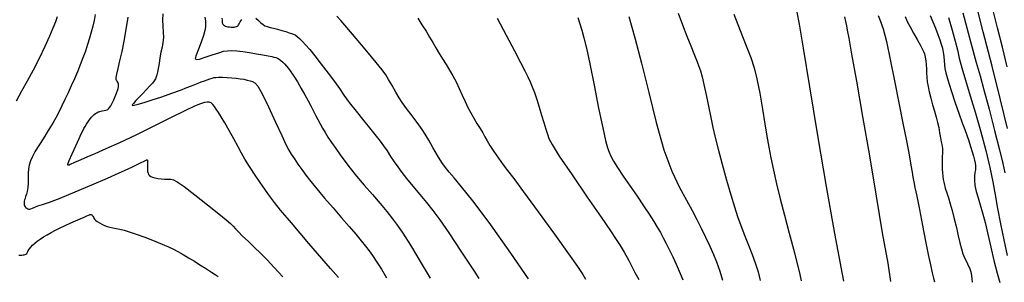
# Model space of a CAD drawing. Extents: x 349719 to 352919, y 1045800 to 1048800.
# Drawn here: x 351040 to 351320, y 1046046 to 1046121 of the extents above; entities that cross this region are included whole.
import ezdxf

# ---------------------------------------------------------------- set-up
doc = ezdxf.new("R2010")
doc.units = 0
doc.header["$MEASUREMENT"] = 0
doc.layers.add('INDEX', color=1, linetype='CONTINUOUS')
doc.layers.add('INTER', color=33, linetype='CONTINUOUS')

msp = doc.modelspace()

# ---------------------------------------------------------------- linework, layer by layer
at = {"layer": 'INDEX', "linetype": 'CONTINUOUS'}
for points, elevation in [([(351321.1, 1046089.44), (351319.1, 1046097.69), (351319.1, 1046097.69), (351316.69, 1046107.25), (351314.2, 1046117.02), (351312.02, 1046125.7)], 2410), ([(351050.51, 1046121.34), (351049.99, 1046119.9), (351049.27, 1046118.13), (351048.26, 1046115.81), (351048.26, 1046115.81), (351046.91, 1046112.83), (351045.31, 1046109.47), (351043.62, 1046106.09), (351043.62, 1046106.09), (351041.96, 1046102.98), (351040.34, 1046100.09), (351038.77, 1046097.27)], 2450), ([(351097.4, 1046120.92), (351097.42, 1046120.38), (351097.42, 1046120.38), (351097.44, 1046119.96), (351097.47, 1046119.65), (351097.54, 1046119.4), (351097.54, 1046119.4), (351097.67, 1046119.19), (351097.84, 1046119), (351098.07, 1046118.84), (351098.07, 1046118.84), (351098.35, 1046118.7), (351098.69, 1046118.58), (351099.08, 1046118.49), (351099.08, 1046118.49), (351099.52, 1046118.43), (351099.98, 1046118.39), (351100.43, 1046118.38), (351100.43, 1046118.38), (351100.84, 1046118.41), (351101.19, 1046118.47), (351101.5, 1046118.57), (351101.5, 1046118.57), (351101.77, 1046118.69), (351101.98, 1046118.86), (351102.15, 1046119.05), (351102.15, 1046119.05), (351102.27, 1046119.29), (351102.39, 1046119.55), (351102.54, 1046119.86), (351102.54, 1046119.86), (351102.75, 1046120.2), (351103.02, 1046120.55)], 2440), ([(351107.06, 1046120.93), (351107.8, 1046120.26), (351108.51, 1046119.61), (351108.51, 1046119.61), (351109.09, 1046119.13), (351109.64, 1046118.78), (351110.27, 1046118.53), (351110.27, 1046118.53), (351111.1, 1046118.31), (351112.1, 1046118.09), (351113.22, 1046117.82), (351113.22, 1046117.82), (351114.42, 1046117.47), (351115.57, 1046117.1), (351116.53, 1046116.79), (351116.53, 1046116.79), (351117.22, 1046116.59), (351117.74, 1046116.42), (351118.23, 1046116.17), (351118.23, 1046116.17), (351118.8, 1046115.75), (351119.49, 1046115.14), (351120.29, 1046114.34), (351120.29, 1046114.34), (351121.22, 1046113.33), (351122.37, 1046111.99), (351123.84, 1046110.18), (351123.84, 1046110.18), (351125.68, 1046107.85), (351127.65, 1046105.29), (351129.44, 1046102.88), (351129.44, 1046102.88), (351130.85, 1046100.88), (351132.14, 1046099.02), (351133.66, 1046096.94), (351135.65, 1046094.38), (351137.84, 1046091.66), (351139.83, 1046089.2), (351139.83, 1046089.2), (351141.33, 1046087.34), (351142.46, 1046085.9), (351143.43, 1046084.56), (351143.43, 1046084.56), (351144.41, 1046083.09), (351145.43, 1046081.53), (351146.44, 1046079.99), (351146.44, 1046079.99), (351147.45, 1046078.52), (351148.57, 1046076.98), (351149.98, 1046075.19), (351149.98, 1046075.19), (351151.76, 1046073.03), (351153.74, 1046070.67), (351155.68, 1046068.34), (351155.68, 1046068.34), (351157.45, 1046066.11), (351159.4, 1046063.47), (351161.98, 1046059.72), (351161.98, 1046059.72), (351165.46, 1046054.49), (351169.36, 1046048.54), (351170.53, 1046046.72)], 2440), ([(351213.28, 1046121.39), (351215, 1046115.34), (351216.89, 1046108.07), (351216.89, 1046108.07), (351218.91, 1046099.73), (351221.03, 1046091.16), (351223.24, 1046083.42), (351223.24, 1046083.42), (351225.52, 1046077.29), (351227.72, 1046072.63), (351229.67, 1046069.03), (351229.67, 1046069.03), (351231.27, 1046066.1), (351232.61, 1046063.55), (351233.84, 1046061.09), (351233.84, 1046061.09), (351235.08, 1046058.52), (351236.28, 1046055.94), (351237.33, 1046053.58), (351237.33, 1046053.58), (351238.21, 1046051.44), (351239.13, 1046048.83), (351239.97, 1046046.2)], 2430), ([(351284.28, 1046121.73), (351284.85, 1046120.25), (351285.64, 1046117.9), (351286.61, 1046114.26), (351286.61, 1046114.26), (351287.72, 1046109.14), (351288.91, 1046103.07), (351290.12, 1046096.82), (351290.12, 1046096.82), (351291.27, 1046091.02), (351292.29, 1046086), (351293.08, 1046081.97), (351293.08, 1046081.97), (351293.59, 1046079.06), (351293.9, 1046077.04), (351294.12, 1046075.57), (351294.12, 1046075.57), (351294.38, 1046074.29), (351294.74, 1046072.67), (351295.28, 1046070.14), (351295.28, 1046070.14), (351296.03, 1046066.35), (351296.9, 1046061.84), (351297.76, 1046057.37), (351297.76, 1046057.37), (351298.52, 1046053.57), (351299.15, 1046050.56), (351299.66, 1046048.31), (351299.66, 1046048.31), (351300.05, 1046046.76), (351300.33, 1046045.75)], 2420), ([(351039.53, 1046053.34), (351040.02, 1046053.35), (351040.02, 1046053.35), (351040.43, 1046053.38), (351040.78, 1046053.41), (351041.09, 1046053.46), (351041.09, 1046053.46), (351041.35, 1046053.54), (351041.59, 1046053.66), (351041.8, 1046053.88), (351041.8, 1046053.88), (351042.01, 1046054.22), (351042.24, 1046054.66), (351042.55, 1046055.15), (351042.55, 1046055.15), (351042.95, 1046055.67), (351043.46, 1046056.21), (351044.08, 1046056.77), (351044.08, 1046056.77), (351044.81, 1046057.35), (351045.65, 1046057.95), (351046.58, 1046058.57), (351046.58, 1046058.57), (351047.61, 1046059.2), (351048.73, 1046059.85), (351049.97, 1046060.5), (351049.97, 1046060.5), (351051.31, 1046061.16), (351052.73, 1046061.82), (351054.21, 1046062.48), (351054.21, 1046062.48), (351055.69, 1046063.13), (351057.05, 1046063.72), (351058.15, 1046064.2), (351058.15, 1046064.2), (351058.89, 1046064.53), (351059.36, 1046064.74), (351059.66, 1046064.86), (351059.66, 1046064.86), (351059.91, 1046064.93), (351060.13, 1046064.94), (351060.32, 1046064.86), (351060.32, 1046064.86), (351060.48, 1046064.69), (351060.63, 1046064.44), (351060.77, 1046064.18), (351060.77, 1046064.18), (351060.91, 1046063.93), (351061.11, 1046063.67), (351061.43, 1046063.37), (351061.43, 1046063.37), (351061.89, 1046062.99), (351062.49, 1046062.58), (351063.17, 1046062.19), (351063.17, 1046062.19), (351063.9, 1046061.85), (351064.67, 1046061.57), (351065.48, 1046061.35), (351065.48, 1046061.35), (351066.34, 1046061.17), (351067.27, 1046061), (351068.3, 1046060.78), (351068.3, 1046060.78), (351069.5, 1046060.48), (351070.99, 1046060.04), (351072.95, 1046059.37), (351072.95, 1046059.37), (351075.41, 1046058.45), (351078.05, 1046057.43), (351080.41, 1046056.48), (351080.41, 1046056.48), (351082.18, 1046055.74), (351083.55, 1046055.1), (351084.85, 1046054.42), (351084.85, 1046054.42), (351086.31, 1046053.58), (351087.91, 1046052.63), (351089.54, 1046051.63), (351089.54, 1046051.63), (351091.14, 1046050.64), (351092.73, 1046049.62), (351094.39, 1046048.5), (351094.39, 1046048.5), (351095.42, 1046047.83), (351096.27, 1046047.27)], 2450)]:
    msp.add_lwpolyline(points, dxfattribs=dict(at, elevation=elevation))
at = {"layer": 'INTER', "color": 33, "linetype": 'CONTINUOUS'}
for points, elevation in [([(351321, 1046107.04), (351319.64, 1046112.68), (351319.64, 1046112.68), (351318.26, 1046118.16), (351316.89, 1046123.52)], 2408), ([(351061.33, 1046122.03), (351060.98, 1046120.33), (351060.58, 1046118.63), (351060.58, 1046118.63), (351060.15, 1046116.93), (351059.66, 1046115.2), (351059.12, 1046113.42), (351059.12, 1046113.42), (351058.5, 1046111.54), (351057.81, 1046109.59), (351057.06, 1046107.6), (351057.06, 1046107.6), (351056.24, 1046105.6), (351055.38, 1046103.61), (351054.49, 1046101.63), (351054.49, 1046101.63), (351053.59, 1046099.68), (351052.69, 1046097.77), (351051.8, 1046095.91), (351051.8, 1046095.91), (351050.92, 1046094.14), (351050.06, 1046092.48), (351049.22, 1046090.97), (351049.22, 1046090.97), (351048.42, 1046089.63), (351047.66, 1046088.43), (351046.94, 1046087.33), (351046.94, 1046087.33), (351046.25, 1046086.28), (351045.58, 1046085.22), (351044.88, 1046084.07), (351044.88, 1046084.07), (351044.15, 1046082.81), (351043.46, 1046081.49), (351042.9, 1046080.22), (351042.9, 1046080.22), (351042.54, 1046079.06), (351042.34, 1046077.94), (351042.25, 1046076.73), (351042.25, 1046076.73), (351042.21, 1046075.35), (351042.17, 1046073.93), (351042.08, 1046072.62), (351042.08, 1046072.62), (351041.91, 1046071.55), (351041.7, 1046070.71), (351041.48, 1046070.05), (351041.48, 1046070.05), (351041.32, 1046069.53), (351041.19, 1046069.11), (351041.11, 1046068.75), (351041.11, 1046068.75), (351041.06, 1046068.42), (351041.03, 1046068.13), (351041.04, 1046067.85), (351041.04, 1046067.85), (351041.09, 1046067.61), (351041.18, 1046067.38), (351041.33, 1046067.16), (351041.56, 1046066.94), (351041.83, 1046066.74), (351042.11, 1046066.57), (351042.11, 1046066.57), (351042.38, 1046066.46), (351042.67, 1046066.44), (351043.01, 1046066.53), (351043.01, 1046066.53), (351043.46, 1046066.74), (351044.09, 1046067.05), (351044.99, 1046067.42), (351044.99, 1046067.42), (351046.29, 1046067.85), (351048.3, 1046068.52), (351051.36, 1046069.66), (351051.36, 1046069.66), (351055.61, 1046071.38), (351060.37, 1046073.4), (351064.77, 1046075.31), (351064.77, 1046075.31), (351068.11, 1046076.8), (351070.47, 1046077.88), (351072.09, 1046078.65), (351072.09, 1046078.65), (351073.23, 1046079.2), (351074.02, 1046079.58), (351074.58, 1046079.86), (351074.58, 1046079.86), (351075.02, 1046080.08), (351075.36, 1046080.25), (351075.61, 1046080.37), (351075.61, 1046080.37), (351075.79, 1046080.46), (351075.91, 1046080.52), (351076, 1046080.57), (351076, 1046080.57), (351076.09, 1046080.59), (351076.16, 1046080.49), (351076.2, 1046080.14), (351076.2, 1046080.14), (351076.18, 1046079.46), (351076.15, 1046078.62), (351076.15, 1046077.8), (351076.15, 1046077.8), (351076.21, 1046077.18), (351076.34, 1046076.73), (351076.52, 1046076.39), (351076.52, 1046076.39), (351076.77, 1046076.1), (351077.11, 1046075.84), (351077.6, 1046075.61), (351077.6, 1046075.61), (351078.28, 1046075.4), (351079.1, 1046075.22), (351080.04, 1046075.1), (351080.04, 1046075.1), (351081.04, 1046075.05), (351082.01, 1046075.02), (351082.86, 1046074.99), (351082.86, 1046074.99), (351083.6, 1046074.86), (351084.66, 1046074.3), (351086.59, 1046072.92), (351086.59, 1046072.92), (351089.69, 1046070.53), (351093.3, 1046067.68), (351096.5, 1046065.13), (351096.5, 1046065.13), (351098.59, 1046063.43), (351099.8, 1046062.4), (351100.57, 1046061.67), (351100.57, 1046061.67), (351101.28, 1046060.91), (351102.14, 1046059.99), (351103.29, 1046058.81), (351103.29, 1046058.81), (351104.82, 1046057.31), (351106.6, 1046055.61), (351108.46, 1046053.83), (351108.46, 1046053.83), (351110.28, 1046052.04), (351112.18, 1046049.96), (351113.46, 1046048.55), (351113.46, 1046048.55), (351114.77, 1046047.14)], 2448), ([(351130.56, 1046047.02), (351128.33, 1046049.59), (351122.17, 1046056.65), (351117.16, 1046062.59), (351117.16, 1046062.59), (351114.1, 1046066.22), (351112.36, 1046068.36), (351110.95, 1046070.27), (351110.95, 1046070.27), (351109.12, 1046072.86), (351107.08, 1046075.85), (351105.24, 1046078.62), (351105.24, 1046078.62), (351103.94, 1046080.73), (351102.96, 1046082.47), (351101.98, 1046084.29), (351101.98, 1046084.29), (351100.76, 1046086.52), (351099.43, 1046088.91), (351098.18, 1046091.11), (351098.18, 1046091.11), (351097.18, 1046092.82), (351096.41, 1046094.08), (351095.78, 1046095.04), (351095.78, 1046095.04), (351095.25, 1046095.79), (351094.76, 1046096.36), (351094.28, 1046096.76), (351094.28, 1046096.76), (351093.78, 1046096.97), (351093.18, 1046097.02), (351092.41, 1046096.89), (351092.41, 1046096.89), (351091.32, 1046096.55), (351089.58, 1046095.82), (351086.78, 1046094.51), (351086.78, 1046094.51), (351082.71, 1046092.48), (351077.85, 1046090.04), (351072.83, 1046087.58), (351072.83, 1046087.58), (351068.23, 1046085.43), (351064.29, 1046083.66), (351061.15, 1046082.29), (351061.15, 1046082.29), (351058.91, 1046081.31), (351057.4, 1046080.65), (351056.36, 1046080.19), (351056.36, 1046080.19), (351055.59, 1046079.84), (351055, 1046079.58), (351054.55, 1046079.37), (351054.55, 1046079.37), (351054.18, 1046079.2), (351053.89, 1046079.07), (351053.66, 1046078.98), (351053.66, 1046078.98), (351053.5, 1046078.98), (351053.54, 1046079.35), (351053.93, 1046080.39), (351053.93, 1046080.39), (351054.74, 1046082.28), (351055.76, 1046084.56), (351056.69, 1046086.61), (351056.69, 1046086.61), (351057.33, 1046088), (351057.73, 1046088.86), (351058.06, 1046089.47), (351058.06, 1046089.47), (351058.42, 1046090.08), (351058.82, 1046090.7), (351059.21, 1046091.29), (351059.58, 1046091.83), (351059.94, 1046092.31), (351060.28, 1046092.74), (351060.28, 1046092.74), (351060.64, 1046093.12), (351061, 1046093.46), (351061.37, 1046093.75), (351061.37, 1046093.75), (351061.75, 1046093.99), (351062.17, 1046094.2), (351062.66, 1046094.37), (351062.66, 1046094.37), (351063.24, 1046094.51), (351063.82, 1046094.62), (351064.31, 1046094.71), (351064.31, 1046094.71), (351064.66, 1046094.79), (351064.9, 1046094.9), (351065.12, 1046095.1), (351065.12, 1046095.1), (351065.39, 1046095.45), (351065.72, 1046095.98), (351066.11, 1046096.7), (351066.11, 1046096.7), (351066.56, 1046097.62), (351067.01, 1046098.62), (351067.4, 1046099.55), (351067.4, 1046099.55), (351067.67, 1046100.29), (351067.83, 1046100.88), (351067.92, 1046101.35), (351067.92, 1046101.35), (351067.95, 1046101.77), (351067.92, 1046102.13), (351067.84, 1046102.44), (351067.84, 1046102.44), (351067.71, 1046102.7), (351067.55, 1046102.94), (351067.4, 1046103.17), (351067.4, 1046103.17), (351067.29, 1046103.46), (351067.28, 1046103.99), (351067.44, 1046104.99), (351067.44, 1046104.99), (351067.81, 1046106.61), (351068.34, 1046108.81), (351068.94, 1046111.45), (351068.94, 1046111.45), (351069.54, 1046114.43), (351070.13, 1046117.71), (351070.72, 1046121.25)], 2446), ([(351080.52, 1046122.17), (351080.48, 1046120.45), (351080.48, 1046120.45), (351080.57, 1046118.71), (351080.68, 1046116.98), (351080.71, 1046115.39), (351080.71, 1046115.39), (351080.58, 1046113.98), (351080.32, 1046112.66), (351080.02, 1046111.26), (351080.02, 1046111.26), (351079.74, 1046109.67), (351079.48, 1046108.06), (351079.25, 1046106.63), (351079.25, 1046106.63), (351079.04, 1046105.56), (351078.85, 1046104.77), (351078.66, 1046104.17), (351078.66, 1046104.17), (351078.43, 1046103.63), (351078.09, 1046103.06), (351077.57, 1046102.39), (351077.57, 1046102.39), (351076.8, 1046101.55), (351075.86, 1046100.57), (351074.83, 1046099.51), (351074.83, 1046099.51), (351073.81, 1046098.42), (351072.9, 1046097.42), (351072.21, 1046096.65), (351072.21, 1046096.65), (351071.84, 1046096.21), (351071.88, 1046096.06), (351072.43, 1046096.14), (351072.43, 1046096.14), (351073.57, 1046096.42), (351075.28, 1046096.91), (351077.54, 1046097.62), (351077.54, 1046097.62), (351080.27, 1046098.55), (351083.08, 1046099.55), (351085.56, 1046100.46), (351085.56, 1046100.46), (351087.39, 1046101.15), (351088.68, 1046101.65), (351089.7, 1046102.06), (351089.7, 1046102.06), (351090.63, 1046102.43), (351091.52, 1046102.79), (351092.38, 1046103.11), (351093.2, 1046103.4), (351093.95, 1046103.65), (351094.59, 1046103.84), (351094.59, 1046103.84), (351095.12, 1046103.98), (351095.68, 1046104.06), (351096.45, 1046104.1), (351096.45, 1046104.1), (351097.54, 1046104.08), (351098.84, 1046104.03), (351100.19, 1046103.94), (351100.19, 1046103.94), (351101.46, 1046103.82), (351102.6, 1046103.68), (351103.64, 1046103.51), (351103.64, 1046103.51), (351104.58, 1046103.31), (351105.41, 1046103.1), (351106.13, 1046102.85), (351106.13, 1046102.85), (351106.8, 1046102.49), (351107.62, 1046101.51), (351108.86, 1046099.33), (351108.86, 1046099.33), (351110.66, 1046095.66), (351112.67, 1046091.33), (351114.44, 1046087.47), (351114.44, 1046087.47), (351115.63, 1046084.91), (351116.42, 1046083.34), (351117.14, 1046082.14), (351117.14, 1046082.14), (351118.01, 1046080.81), (351119.04, 1046079.32), (351120.15, 1046077.76), (351120.15, 1046077.76), (351121.32, 1046076.16), (351122.68, 1046074.38), (351124.4, 1046072.25), (351124.4, 1046072.25), (351126.59, 1046069.66), (351129.04, 1046066.83), (351131.47, 1046064.03), (351131.47, 1046064.03), (351133.63, 1046061.51), (351135.48, 1046059.32), (351137.01, 1046057.47), (351137.01, 1046057.47), (351138.24, 1046055.95), (351139.28, 1046054.6), (351140.25, 1046053.26), (351140.25, 1046053.26), (351141.33, 1046051.67), (351142.8, 1046049.34), (351144.26, 1046046.91)], 2444), ([(351092.52, 1046121.19), (351092.68, 1046120.23), (351092.73, 1046119.36), (351092.73, 1046119.36), (351092.7, 1046118.48), (351092.51, 1046117.41), (351092.1, 1046115.97), (351092.1, 1046115.97), (351091.43, 1046114.08), (351090.68, 1046112.09), (351090.07, 1046110.43), (351090.07, 1046110.43), (351089.8, 1046109.45), (351090.05, 1046109.12), (351090.97, 1046109.29), (351090.97, 1046109.29), (351092.61, 1046109.81), (351094.61, 1046110.48), (351096.48, 1046111.1), (351096.48, 1046111.1), (351097.87, 1046111.49), (351098.98, 1046111.67), (351100.14, 1046111.69), (351100.14, 1046111.69), (351101.6, 1046111.59), (351103.34, 1046111.41), (351105.25, 1046111.14), (351107.22, 1046110.81), (351109.04, 1046110.47), (351110.53, 1046110.18), (351110.53, 1046110.18), (351111.55, 1046109.99), (351112.21, 1046109.86), (351112.69, 1046109.71), (351112.69, 1046109.71), (351113.17, 1046109.5), (351113.66, 1046109.21), (351114.17, 1046108.84), (351114.17, 1046108.84), (351114.69, 1046108.4), (351115.23, 1046107.88), (351115.79, 1046107.27), (351115.79, 1046107.27), (351116.38, 1046106.57), (351117.05, 1046105.67), (351117.88, 1046104.43), (351117.88, 1046104.43), (351118.9, 1046102.78), (351119.99, 1046100.91), (351121.03, 1046099.06), (351121.03, 1046099.06), (351121.91, 1046097.41), (351122.66, 1046095.93), (351123.33, 1046094.58), (351123.33, 1046094.58), (351124, 1046093.27), (351124.66, 1046092.01), (351125.33, 1046090.8), (351125.33, 1046090.8), (351126, 1046089.61), (351126.74, 1046088.38), (351127.59, 1046087.02), (351127.59, 1046087.02), (351128.61, 1046085.46), (351129.78, 1046083.75), (351131.03, 1046081.96), (351131.03, 1046081.96), (351132.38, 1046080.12), (351133.9, 1046078.14), (351135.72, 1046075.91), (351135.72, 1046075.91), (351137.9, 1046073.35), (351140.24, 1046070.65), (351142.46, 1046068.07), (351142.46, 1046068.07), (351144.36, 1046065.78), (351145.98, 1046063.73), (351147.41, 1046061.79), (351147.41, 1046061.79), (351148.89, 1046059.64), (351151.06, 1046056.19), (351154.7, 1046050.15), (351154.7, 1046050.15), (351156.7, 1046046.82)], 2442), ([(351184.68, 1046046.61), (351179.66, 1046053.97), (351173.53, 1046062.67), (351173.53, 1046062.67), (351168.88, 1046068.89), (351165.64, 1046072.89), (351163.48, 1046075.38), (351163.48, 1046075.38), (351162.06, 1046077.01), (351161.02, 1046078.32), (351160.02, 1046079.8), (351160.02, 1046079.8), (351158.81, 1046081.79), (351157.48, 1046084.04), (351156.26, 1046086.16), (351156.26, 1046086.16), (351155.26, 1046087.84), (351154.38, 1046089.22), (351153.47, 1046090.54), (351153.47, 1046090.54), (351152.41, 1046091.98), (351151.28, 1046093.44), (351150.26, 1046094.76), (351150.26, 1046094.76), (351149.43, 1046095.86), (351148.68, 1046096.92), (351147.87, 1046098.21), (351147.87, 1046098.21), (351146.89, 1046099.89), (351145.83, 1046101.73), (351144.86, 1046103.41), (351144.86, 1046103.41), (351144.03, 1046104.76), (351142.99, 1046106.2), (351141.28, 1046108.34), (351141.28, 1046108.34), (351138.65, 1046111.52), (351135.63, 1046115.11), (351132.97, 1046118.25), (351132.97, 1046118.25), (351131.22, 1046120.29), (351130.07, 1046121.54)], 2438), ([(351153.13, 1046120.94), (351154.35, 1046119.05), (351155.53, 1046117.2), (351155.53, 1046117.2), (351156.52, 1046115.52), (351157.4, 1046113.98), (351158.28, 1046112.46), (351158.28, 1046112.46), (351159.23, 1046110.9), (351160.23, 1046109.31), (351161.24, 1046107.7), (351161.24, 1046107.7), (351162.22, 1046106.12), (351163.16, 1046104.49), (351164.07, 1046102.76), (351164.07, 1046102.76), (351164.96, 1046100.9), (351165.82, 1046098.98), (351166.65, 1046097.15), (351166.65, 1046097.15), (351167.45, 1046095.47), (351168.26, 1046093.93), (351169.1, 1046092.43), (351169.1, 1046092.43), (351169.99, 1046090.94), (351170.88, 1046089.51), (351171.66, 1046088.22), (351171.66, 1046088.22), (351172.29, 1046087.1), (351172.92, 1046085.98), (351173.72, 1046084.64), (351173.72, 1046084.64), (351174.83, 1046082.92), (351176.13, 1046081), (351177.45, 1046079.16), (351177.45, 1046079.16), (351178.74, 1046077.46), (351180.48, 1046075.19), (351183.28, 1046071.45), (351183.28, 1046071.45), (351187.44, 1046065.76), (351192.1, 1046059.31), (351196.12, 1046053.71), (351196.12, 1046053.71), (351198.66, 1046050.11), (351200.15, 1046047.82), (351200.89, 1046046.49)], 2436), ([(351175.77, 1046120.99), (351178.35, 1046116.09), (351180.71, 1046111.59), (351180.71, 1046111.59), (351182.44, 1046108.26), (351183.62, 1046105.94), (351184.46, 1046104.24), (351184.46, 1046104.24), (351185.14, 1046102.79), (351185.75, 1046101.36), (351186.36, 1046099.73), (351186.36, 1046099.73), (351187.02, 1046097.73), (351187.71, 1046095.52), (351188.39, 1046093.27), (351188.39, 1046093.27), (351189.04, 1046091.16), (351189.61, 1046089.32), (351190.06, 1046087.84), (351190.06, 1046087.84), (351190.47, 1046086.64), (351191.38, 1046084.91), (351193.46, 1046081.63), (351193.46, 1046081.63), (351197.08, 1046076.23), (351201.42, 1046069.88), (351205.34, 1046064.17), (351205.34, 1046064.17), (351208, 1046060.28), (351209.65, 1046057.83), (351210.79, 1046056.07), (351210.79, 1046056.07), (351211.9, 1046054.25), (351213.23, 1046051.85), (351214.95, 1046048.38), (351214.95, 1046048.38), (351216.07, 1046046.38)], 2434), ([(351198.71, 1046121.13), (351199.35, 1046119.34), (351199.9, 1046117.53), (351199.9, 1046117.53), (351200.48, 1046115.37), (351201.2, 1046112.35), (351202.14, 1046107.92), (351202.14, 1046107.92), (351203.36, 1046101.86), (351204.66, 1046095.29), (351205.81, 1046089.65), (351205.81, 1046089.65), (351206.61, 1046086.02), (351207.16, 1046083.96), (351207.61, 1046082.71), (351207.61, 1046082.71), (351208.12, 1046081.57), (351208.87, 1046080.2), (351210.01, 1046078.36), (351210.01, 1046078.36), (351211.65, 1046075.9), (351213.6, 1046073.06), (351215.59, 1046070.15), (351217.42, 1046067.44), (351219.01, 1046065.03), (351220.33, 1046062.98), (351220.33, 1046062.98), (351221.36, 1046061.31), (351222.23, 1046059.83), (351223.05, 1046058.34), (351223.05, 1046058.34), (351223.93, 1046056.66), (351224.85, 1046054.8), (351225.79, 1046052.85), (351225.79, 1046052.85), (351226.73, 1046050.78), (351227.83, 1046048.14), (351228.67, 1046046.28)], 2432), ([(351227.29, 1046122.42), (351228.57, 1046119.02), (351229.79, 1046115.85), (351230.89, 1046113.08), (351230.89, 1046113.08), (351231.78, 1046110.83), (351232.51, 1046109), (351233.1, 1046107.43), (351233.1, 1046107.43), (351233.62, 1046105.95), (351234.11, 1046104.25), (351234.64, 1046102.04), (351234.64, 1046102.04), (351235.26, 1046099.11), (351235.91, 1046095.81), (351236.56, 1046092.59), (351236.56, 1046092.59), (351237.16, 1046089.75), (351237.82, 1046086.92), (351238.68, 1046083.56), (351238.68, 1046083.56), (351239.83, 1046079.34), (351241.11, 1046074.77), (351242.33, 1046070.54), (351242.33, 1046070.54), (351243.33, 1046067.17), (351244.22, 1046064.41), (351245.13, 1046061.82), (351245.13, 1046061.82), (351246.18, 1046059.06), (351247.3, 1046056.25), (351248.35, 1046053.59), (351248.35, 1046053.59), (351249.25, 1046051.17), (351250.08, 1046048.64), (351250.63, 1046046.12)], 2428), ([(351243.13, 1046122.1), (351244.97, 1046117.44), (351246.68, 1046113.07), (351246.68, 1046113.07), (351247.98, 1046109.7), (351248.93, 1046106.82), (351249.74, 1046103.62), (351249.74, 1046103.62), (351250.53, 1046099.55), (351251.28, 1046095.03), (351251.97, 1046090.77), (351251.97, 1046090.77), (351252.54, 1046087.25), (351253.09, 1046084.18), (351253.69, 1046081.1), (351253.69, 1046081.1), (351254.42, 1046077.61), (351255.32, 1046073.68), (351256.38, 1046069.38), (351256.38, 1046069.38), (351257.59, 1046064.73), (351258.95, 1046059.65), (351260.4, 1046054), (351261.91, 1046047.8), (351262.37, 1046046.03)], 2426), ([(351261.06, 1046122.64), (351261.74, 1046119.22), (351262.92, 1046112.41), (351262.92, 1046112.41), (351264.74, 1046101.34), (351267.01, 1046087.51), (351269.47, 1046072.98), (351269.47, 1046072.98), (351271.86, 1046059.56), (351274.01, 1046047.97), (351274.38, 1046045.94)], 2424), ([(351287.88, 1046045.84), (351287.1, 1046051.05), (351287.1, 1046051.05), (351285.52, 1046059.69), (351283.78, 1046070.23), (351281.85, 1046081.64), (351281.85, 1046081.64), (351279.91, 1046092.93), (351278.15, 1046102.99), (351276.79, 1046110.67), (351276.79, 1046110.67), (351275.98, 1046115.24), (351275.56, 1046117.54), (351275.32, 1046118.8), (351275.32, 1046118.8), (351275.07, 1046120.02), (351274.8, 1046121.31)], 2422), ([(351291.93, 1046121.39), (351292.55, 1046120.01), (351293.34, 1046118.44), (351293.34, 1046118.44), (351294.32, 1046116.65), (351295.35, 1046114.84), (351296.23, 1046113.3), (351296.23, 1046113.3), (351296.83, 1046112.23), (351297.21, 1046111.46), (351297.46, 1046110.73), (351297.46, 1046110.73), (351297.67, 1046109.85), (351297.85, 1046108.81), (351297.97, 1046107.68), (351297.97, 1046107.68), (351298.03, 1046106.51), (351298.06, 1046105.31), (351298.12, 1046104.09), (351298.12, 1046104.09), (351298.24, 1046102.83), (351298.46, 1046101.47), (351298.78, 1046099.91), (351299.24, 1046098.12), (351299.76, 1046096.22), (351300.28, 1046094.38), (351300.28, 1046094.38), (351300.75, 1046092.74), (351301.16, 1046091.22), (351301.49, 1046089.75), (351301.49, 1046089.75), (351301.76, 1046088.25), (351301.97, 1046086.85), (351302.16, 1046085.7), (351302.16, 1046085.7), (351302.34, 1046084.9), (351302.48, 1046084.33), (351302.57, 1046083.82), (351302.57, 1046083.82), (351302.57, 1046083.23), (351302.53, 1046082.48), (351302.48, 1046081.53), (351302.48, 1046081.53), (351302.45, 1046080.36), (351302.46, 1046079.09), (351302.49, 1046077.89), (351302.49, 1046077.89), (351302.54, 1046076.87), (351302.65, 1046075.93), (351302.81, 1046074.94), (351302.81, 1046074.94), (351303.05, 1046073.8), (351303.37, 1046072.51), (351303.77, 1046071.14), (351303.77, 1046071.14), (351304.24, 1046069.68), (351304.78, 1046068.04), (351305.35, 1046066.08), (351305.35, 1046066.08), (351305.94, 1046063.74), (351306.52, 1046061.24), (351307.05, 1046058.87), (351307.05, 1046058.87), (351307.51, 1046056.86), (351307.95, 1046055.18), (351308.41, 1046053.73), (351308.41, 1046053.73), (351308.94, 1046052.44), (351309.47, 1046051.33), (351309.93, 1046050.41), (351309.93, 1046050.41), (351310.26, 1046049.71), (351310.48, 1046049.15), (351310.63, 1046048.64), (351310.63, 1046048.64), (351310.76, 1046048.09), (351310.84, 1046047.44), (351310.89, 1046046.61), (351310.89, 1046046.61), (351310.99, 1046045.67), (351310.99, 1046045.67)], 2418), ([(351299.04, 1046121.75), (351299.85, 1046119.89), (351299.85, 1046119.89), (351300.59, 1046118.05), (351301.26, 1046116.32), (351301.81, 1046114.79), (351301.81, 1046114.79), (351302.24, 1046113.5), (351302.56, 1046112.35), (351302.78, 1046111.22), (351302.78, 1046111.22), (351302.92, 1046110), (351303.01, 1046108.77), (351303.1, 1046107.63), (351303.1, 1046107.63), (351303.22, 1046106.61), (351303.51, 1046105.33), (351304.09, 1046103.32), (351304.09, 1046103.32), (351305.04, 1046100.3), (351306.18, 1046096.8), (351307.29, 1046093.54), (351307.29, 1046093.54), (351308.18, 1046091.06), (351308.9, 1046089.19), (351309.51, 1046087.57), (351309.51, 1046087.57), (351310.07, 1046085.94), (351310.59, 1046084.32), (351311.03, 1046082.83), (351311.03, 1046082.83), (351311.39, 1046081.55), (351311.66, 1046080.48), (351311.85, 1046079.62), (351311.85, 1046079.62), (351311.97, 1046078.93), (351312.01, 1046078.32), (351311.95, 1046077.67), (351311.95, 1046077.67), (351311.8, 1046076.89), (351311.66, 1046075.91), (351311.65, 1046074.7), (351311.65, 1046074.7), (351311.83, 1046073.22), (351312.2, 1046071.53), (351312.7, 1046069.69), (351312.7, 1046069.69), (351313.3, 1046067.71), (351313.97, 1046065.44), (351314.7, 1046062.69), (351314.7, 1046062.69), (351315.49, 1046059.35), (351316.33, 1046055.64), (351317.23, 1046051.85), (351317.23, 1046051.85), (351318.18, 1046048.27), (351318.94, 1046045.61)], 2416), ([(351304.31, 1046121.12), (351305.37, 1046117.52), (351306.22, 1046114.39), (351306.22, 1046114.39), (351306.83, 1046111.88), (351307.36, 1046109.55), (351308.07, 1046106.82), (351308.07, 1046106.82), (351309.12, 1046103.23), (351310.45, 1046098.84), (351311.95, 1046093.86), (351311.95, 1046093.86), (351313.48, 1046088.51), (351314.91, 1046083.2), (351316.1, 1046078.36), (351316.1, 1046078.36), (351316.95, 1046074.26), (351317.61, 1046070.54), (351318.27, 1046066.68), (351318.27, 1046066.68), (351319.09, 1046062.3), (351320.02, 1046057.69), (351320.99, 1046053.27)], 2414), ([(351308.38, 1046122.46), (351310.65, 1046113.93), (351310.65, 1046113.93), (351312.19, 1046108.33), (351313.27, 1046104.47), (351314.37, 1046100.48), (351314.37, 1046100.48), (351315.82, 1046095.03), (351317.4, 1046088.89), (351318.79, 1046083.39), (351318.79, 1046083.39), (351319.75, 1046079.49), (351320.33, 1046076.88)], 2412)]:
    msp.add_lwpolyline(points, dxfattribs=dict(at, elevation=elevation))

doc.saveas('drawing.dxf')
